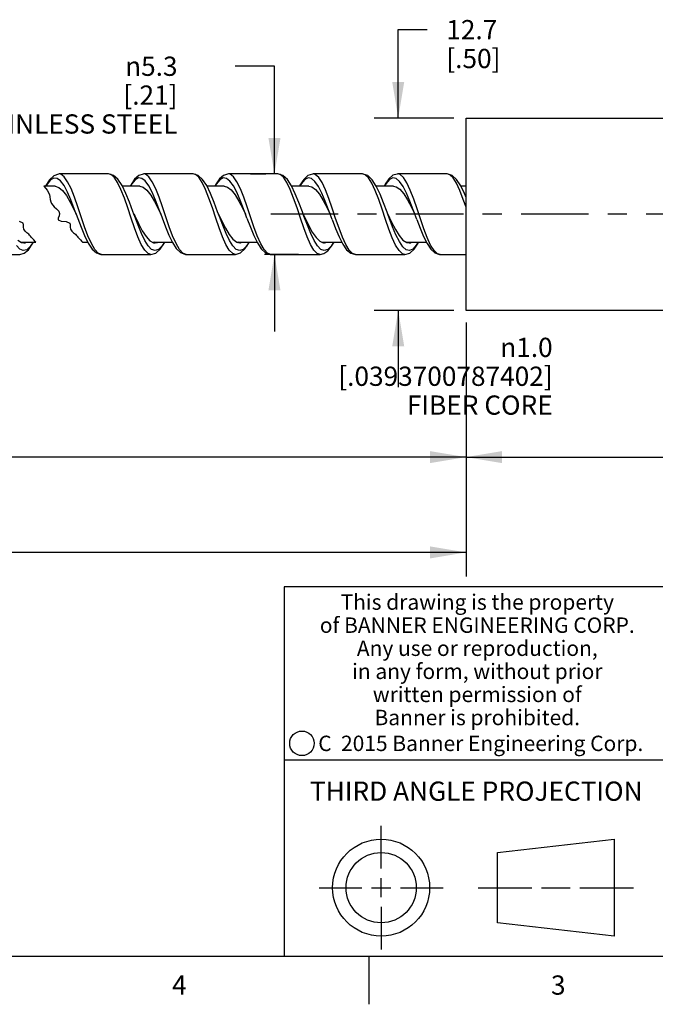
# Model space of a CAD drawing. Units: inches. Extents: x 0.4 to 16.6, y 0.6 to 10.4.
# Drawn here: x 8.7 to 12, y 0.6 to 5.8 of the extents above; entities that cross this region are included whole.
import ezdxf

# ---------------------------------------------------------------- set-up
doc = ezdxf.new("R2010")
doc.units = ezdxf.units.IN
doc.header["$LTSCALE"] = 0.935
doc.header["$MEASUREMENT"] = 0
doc.linetypes.add('CENTER', pattern=[0.6, 0.375, -0.075, 0.075, -0.075])
doc.layers.get('0').update_dxf_attribs({"linetype": 'CONTINUOUS'})
doc.layers.add('AXIS', color=7, linetype='CONTINUOUS')
doc.layers.add('SCHEME_DIMS', color=7, linetype='CONTINUOUS')
doc.styles.add('TEXTSTYLE_2', font='txt', dxfattribs={"width": 0.8})
doc.styles.add('TEXTSTYLE_3', font='txt', dxfattribs={"width": 0.85})
doc.styles.add('TEXTSTYLE_5', font='txt', dxfattribs={"width": 0.75})
doc.styles.add('TEXTSTYLE_6', font='gdt')
doc.dimstyles.new('DIMSTYLE_1', dxfattribs={"dimtxt": 0.1, "dimasz": 0.1875, "dimexe": 0.125, "dimexo": 0.0625, "dimgap": 0.1, "dimtad": 0, "dimtih": 1, "dimtoh": 1, "dimdec": 3, "dimlfac": 0.5, "dimzin": 4, "dimdsep": 46, "dimtxsty": 'STANDARD', "dimblk": '_FILLED', "dimblk1": '_FILLED', "dimblk2": '_FILLED', "dimcen": 0.09, "dimadec": 0, "dimazin": 0, "dimtp": 0.1, "dimtm": 0.1, "dimtfac": 1, "dimtdec": 3, "dimtofl": 0, "dimtmove": 0, "dimatfit": 3, "dimldrblk": '_FILLED', "dimfxl": 1, "dimtolj": 1, "dimtzin": 4, "dimarcsym": 0})
doc.dimstyles.new('DIMSTYLE_2', dxfattribs={"dimtxt": 0.1, "dimasz": 0.1875, "dimexe": 0.125, "dimexo": 0.0625, "dimgap": 0.1, "dimtad": 0, "dimtih": 1, "dimtoh": 1, "dimdec": 1, "dimlfac": 0.5, "dimzin": 4, "dimdsep": 46, "dimtxsty": 'STANDARD', "dimblk": '_FILLED', "dimblk1": '_FILLED', "dimblk2": '_FILLED', "dimcen": 0.09, "dimadec": 0, "dimazin": 0, "dimtp": 0.1, "dimtm": 0.1, "dimtfac": 1, "dimtdec": 1, "dimtofl": 0, "dimtmove": 0, "dimatfit": 3, "dimldrblk": '_FILLED', "dimfxl": 1, "dimtolj": 1, "dimtzin": 4, "dimarcsym": 0})
doc.dimstyles.new('DIMSTYLE_4', dxfattribs={"dimtxt": 0.1, "dimasz": 0.1875, "dimexe": 0.125, "dimexo": 0.0625, "dimgap": 0.1, "dimtad": 0, "dimtih": 1, "dimtoh": 1, "dimdec": 0, "dimlfac": 0.5, "dimzin": 4, "dimdsep": 46, "dimtxsty": 'STANDARD', "dimblk": '_FILLED', "dimblk1": '_FILLED', "dimblk2": '_FILLED', "dimcen": 0.09, "dimadec": 0, "dimazin": 0, "dimtp": 0.5, "dimtm": 0.5, "dimtfac": 1, "dimtdec": 0, "dimtofl": 0, "dimtmove": 0, "dimatfit": 3, "dimldrblk": '_FILLED', "dimfxl": 1, "dimtolj": 1, "dimtzin": 4, "dimarcsym": 0})
doc.dimstyles.new('DIMSTYLE_5', dxfattribs={"dimtxt": 0.1, "dimasz": 0.1875, "dimexe": 0.125, "dimexo": 0.0625, "dimgap": 0.09, "dimtad": 0, "dimtih": 1, "dimtoh": 1, "dimdec": 1, "dimlfac": 0.5, "dimzin": 4, "dimdsep": 46, "dimtxsty": 'STANDARD', "dimblk": '_FILLED', "dimblk1": '_FILLED', "dimblk2": '_FILLED', "dimcen": 0.09, "dimadec": 0, "dimazin": 0, "dimtp": 0.1, "dimtm": 0.1, "dimtfac": 1, "dimtdec": 1, "dimtmove": 0, "dimatfit": 2, "dimldrblk": '_FILLED', "dimfxl": 1, "dimtolj": 1, "dimtzin": 4, "dimarcsym": 0})

# ---------------------------------------------------------------- blocks, each defined once
blk = doc.blocks.new('_FILLED')
at = {"color": 0, "linetype": 'BYBLOCK'}
blk.add_solid([(0, 0), (-1, 0.167), (-1, -0.167)], dxfattribs=at)
blk = doc.blocks.new('*D0')
at = {"layer": 'SCHEME_DIMS', "color": 7, "linetype": 'CONTINUOUS'}
for p, q in [((1.4265, 4.595), (1.4265, 2.861)), ((10.9754, 4.1816), (10.9754, 2.861)), ((1.4265, 2.986), (5.951, 2.986)), ((10.9754, 2.986), (6.451, 2.986))]:
    blk.add_line(p, q, dxfattribs=at)
at = {"layer": 'SCHEME_DIMS', "color": 7, "linetype": 'CONTINUOUS', "xscale": 0.1875, "yscale": 0.1875, "zscale": 0.1875, "rotation": 180}
blk.add_blockref('_FILLED', (1.4265, 2.986), dxfattribs=at)
at = {"layer": 'SCHEME_DIMS', "color": 7, "linetype": 'CONTINUOUS', "xscale": 0.1875, "yscale": 0.1875, "zscale": 0.1875}
blk.add_blockref('_FILLED', (10.9754, 2.986), dxfattribs=at)
at = {"layer": 'SCHEME_DIMS', "color": 7, "linetype": 'CONTINUOUS', "insert": (6.201, 3.036), "char_height": 0.1, "width": 0.3, "attachment_point": 2, "line_spacing_factor": 0.9}
blk.add_mtext('"L"', dxfattribs=at)
blk = doc.blocks.new('*D1')
at = {"layer": 'SCHEME_DIMS', "color": 7, "linetype": 'CONTINUOUS'}
for p, q in [((9.9797, 5.5131), (9.7758, 5.5131)), ((9.9797, 4.9529), (9.9797, 5.5131)), ((9.9347, 4.9529), (9.8547, 4.9529)), ((10.1047, 4.5351), (9.9287, 4.5351)), ((9.9797, 4.5351), (9.9797, 4.1351))]:
    blk.add_line(p, q, dxfattribs=at)
at = {"layer": 'SCHEME_DIMS', "color": 7, "linetype": 'CONTINUOUS', "xscale": 0.1875, "yscale": 0.1875, "zscale": 0.1875}
for p, rotation in [((9.9797, 4.9529), 270), ((9.9797, 4.5351), 90)]:
    blk.add_blockref('_FILLED', p, dxfattribs=dict(at, rotation=rotation))
at = {"layer": 'SCHEME_DIMS', "color": 7, "linetype": 'CONTINUOUS', "insert": (9.4758, 5.5631), "char_height": 0.1, "width": 1.5, "attachment_point": 3, "line_spacing_factor": 0.9, "style": 'TEXTSTYLE_6'}
blk.add_mtext('{\\Fgdt;n}\\Ftxt;5.3\\P[.21]\\PSTAINLESS STEEL', dxfattribs=at)
blk = doc.blocks.new('*D2')
at = {"layer": 'SCHEME_DIMS', "color": 7, "linetype": 'CONTINUOUS'}
for p, q in [((10.623, 5.2441), (10.623, 5.7034)), ((10.623, 5.7034), (10.773, 5.7034)), ((10.9129, 5.2441), (10.498, 5.2441)), ((10.9129, 4.2441), (10.498, 4.2441)), ((10.623, 4.2441), (10.623, 3.8441))]:
    blk.add_line(p, q, dxfattribs=at)
at = {"layer": 'SCHEME_DIMS', "color": 7, "linetype": 'CONTINUOUS', "xscale": 0.1875, "yscale": 0.1875, "zscale": 0.1875}
for p, rotation in [((10.623, 5.2441), 270), ((10.623, 4.2441), 90)]:
    blk.add_blockref('_FILLED', p, dxfattribs=dict(at, rotation=rotation))
at = {"layer": 'SCHEME_DIMS', "color": 7, "linetype": 'CONTINUOUS', "insert": (10.873, 5.7534), "char_height": 0.1, "width": 0.5, "attachment_point": 1, "line_spacing_factor": 0.9}
blk.add_mtext('12.7\\P[.50]', dxfattribs=at)
blk = doc.blocks.new('*D4')
at = {"layer": 'SCHEME_DIMS', "color": 7, "linetype": 'CONTINUOUS'}
for p, q in [((10.9754, 4.1816), (10.9754, 3.3564)), ((13.9754, 4.1816), (13.9754, 3.3564)), ((10.9754, 3.4814), (12.1254, 3.4814)), ((13.9754, 3.4814), (12.8254, 3.4814))]:
    blk.add_line(p, q, dxfattribs=at)
at = {"layer": 'SCHEME_DIMS', "color": 7, "linetype": 'CONTINUOUS', "xscale": 0.1875, "yscale": 0.1875, "zscale": 0.1875, "rotation": 180}
blk.add_blockref('_FILLED', (10.9754, 3.4814), dxfattribs=at)
at = {"layer": 'SCHEME_DIMS', "color": 7, "linetype": 'CONTINUOUS', "xscale": 0.1875, "yscale": 0.1875, "zscale": 0.1875}
blk.add_blockref('_FILLED', (13.9754, 3.4814), dxfattribs=at)
at = {"layer": 'SCHEME_DIMS', "color": 7, "linetype": 'CONTINUOUS', "insert": (12.3254, 3.5314), "char_height": 0.1, "width": 0.5, "attachment_point": 2, "line_spacing_factor": 0.9}
blk.add_mtext('38\\P[1.5]', dxfattribs=at)
blk = doc.blocks.new('*D11')
at = {"layer": 'SCHEME_DIMS', "color": 7, "linetype": 'CONTINUOUS'}
for p, q in [((13.3461, 4.7098), (12.9759, 4.0518)), ((12.9759, 4.0518), (12.8259, 4.0518))]:
    blk.add_line(p, q, dxfattribs=at)
at = {"layer": 'SCHEME_DIMS', "color": 7, "linetype": 'CONTINUOUS', "xscale": 0.1875, "yscale": 0.1875, "zscale": 0.1875, "rotation": 60.632152322}
blk.add_blockref('_FILLED', (13.3461, 4.7098), dxfattribs=at)
at = {"layer": 'SCHEME_DIMS', "color": 7, "linetype": 'CONTINUOUS', "insert": (11.4259, 4.1018), "char_height": 0.1, "width": 1.6, "attachment_point": 3, "line_spacing_factor": 0.9, "style": 'TEXTSTYLE_6'}
blk.add_mtext('{\\Fgdt;n}\\Ftxt;1.0\\P[.0393700787402]\\PFIBER CORE', dxfattribs=at)
blk = doc.blocks.new('*D14')
at = {"layer": 'SCHEME_DIMS', "color": 7, "linetype": 'CONTINUOUS'}
for p, q in [((5.3915, 4.4366), (5.3915, 3.3564)), ((10.9754, 4.1816), (10.9754, 3.3564)), ((5.3915, 3.4814), (7.8835, 3.4814)), ((10.9754, 3.4814), (8.4835, 3.4814))]:
    blk.add_line(p, q, dxfattribs=at)
at = {"layer": 'SCHEME_DIMS', "color": 7, "linetype": 'CONTINUOUS', "xscale": 0.1875, "yscale": 0.1875, "zscale": 0.1875, "rotation": 180}
blk.add_blockref('_FILLED', (5.3915, 3.4814), dxfattribs=at)
at = {"layer": 'SCHEME_DIMS', "color": 7, "linetype": 'CONTINUOUS', "xscale": 0.1875, "yscale": 0.1875, "zscale": 0.1875}
blk.add_blockref('_FILLED', (10.9754, 3.4814), dxfattribs=at)
at = {"layer": 'SCHEME_DIMS', "color": 7, "linetype": 'CONTINUOUS', "insert": (8.1835, 3.5314), "char_height": 0.1, "width": 0.4, "attachment_point": 2, "line_spacing_factor": 0.9}
blk.add_mtext('"SL"', dxfattribs=at)

msp = doc.modelspace()

# ---------------------------------------------------------------- linework, layer by layer
at = {"color": 7, "linetype": 'CONTINUOUS'}
for p, q in [((8.8607, 4.9531), (8.8566, 4.9529)), ((8.8607, 4.9531), (8.8605, 4.9531)), ((9.1178, 4.9531), (8.8605, 4.9531)), ((8.8693, 4.9514), (8.8607, 4.9531)), ((9.129, 4.9504), (9.1178, 4.9531)), ((9.1466, 4.9357), (9.129, 4.9504)), ((9.3006, 4.9531), (9.2976, 4.953)), ((9.5578, 4.9531), (9.3005, 4.9531)), ((9.3006, 4.9531), (9.3005, 4.9531)), ((9.3095, 4.9513), (9.3006, 4.9531)), ((9.5689, 4.9504), (9.5578, 4.9531)), ((9.5865, 4.9357), (9.5689, 4.9504)), ((9.7497, 4.9513), (9.7405, 4.9531)), ((9.9978, 4.9531), (9.7405, 4.9531)), ((9.7405, 4.9531), (9.7405, 4.9531)), ((10.0089, 4.9505), (9.9978, 4.9531)), ((10.0265, 4.9358), (10.0089, 4.9505)), ((10.1806, 4.9531), (10.1777, 4.953)), ((10.4378, 4.9531), (10.1805, 4.9531)), ((10.1806, 4.9531), (10.1805, 4.9531)), ((10.1919, 4.9503), (10.1806, 4.9531)), ((10.4403, 4.953), (10.4376, 4.9531)), ((10.4512, 4.9493), (10.4378, 4.9531)), ((10.6205, 4.9531), (10.6181, 4.953)), ((10.6329, 4.9498), (10.6205, 4.9531)), ((10.8778, 4.9531), (10.6205, 4.9531)), ((10.6205, 4.9531), (10.6205, 4.9531)), ((10.8911, 4.9493), (10.8778, 4.9531)), ((8.7816, 4.8891), (8.7819, 4.8886)), ((8.8391, 4.8891), (8.7816, 4.8891)), ((8.7819, 4.8886), (8.798, 4.8687)), ((8.798, 4.8687), (8.8095, 4.8469)), ((9.2791, 4.8891), (9.1892, 4.8891)), ((9.7191, 4.8891), (9.6292, 4.8891)), ((10.1591, 4.8891), (10.0693, 4.8891)), ((10.2624, 4.8255), (10.2448, 4.8709)), ((10.5991, 4.8891), (10.5094, 4.8891)), ((10.7035, 4.8225), (10.6859, 4.8684)), ((10.9754, 4.8891), (10.9492, 4.8891)), ((8.8095, 4.8469), (8.8121, 4.8342)), ((8.8121, 4.8342), (8.8139, 4.8211)), ((8.8139, 4.8211), (8.8167, 4.8084)), ((8.8167, 4.8084), (8.8209, 4.7991)), ((8.8209, 4.7991), (8.8269, 4.7904)), ((8.8269, 4.7904), (8.8344, 4.7825)), ((8.8344, 4.7825), (8.8471, 4.7717)), ((8.8471, 4.7717), (8.858, 4.7605)), ((8.858, 4.7605), (8.8625, 4.7471)), ((8.856, 4.724), (8.8552, 4.7149)), ((8.8552, 4.7149), (8.8705, 4.7078)), ((8.86, 4.7355), (8.856, 4.724)), ((8.8625, 4.7471), (8.86, 4.7355)), ((8.9492, 4.744), (8.9491, 4.7441)), ((9.2491, 4.7441), (9.2441, 4.7575)), ((9.2491, 4.7441), (9.2531, 4.7357)), ((9.3892, 4.7439), (9.3891, 4.7441)), ((9.6891, 4.7441), (9.6844, 4.7569)), ((9.8369, 4.7232), (9.8291, 4.7441)), ((10.1291, 4.7441), (10.1246, 4.7562)), ((10.2797, 4.7157), (10.2691, 4.7441)), ((10.5691, 4.7441), (10.565, 4.7552)), ((10.7191, 4.7172), (10.7091, 4.7441)), ((8.6729, 4.6983), (8.6537, 4.706)), ((8.6757, 4.6889), (8.6729, 4.6983)), ((8.6758, 4.6773), (8.6757, 4.6889)), ((8.6771, 4.6661), (8.6758, 4.6773)), ((8.683, 4.6561), (8.6771, 4.6661)), ((8.8705, 4.7078), (8.8962, 4.706)), ((8.8962, 4.706), (8.9155, 4.6983)), ((8.9155, 4.6983), (8.9182, 4.6889)), ((8.9182, 4.6889), (8.9184, 4.6773)), ((8.9184, 4.6773), (8.9196, 4.6661)), ((8.9196, 4.6661), (8.9256, 4.6561)), ((8.6453, 4.6098), (8.6649, 4.5972)), ((8.6923, 4.6479), (8.683, 4.6561)), ((8.702, 4.6401), (8.6923, 4.6479)), ((8.7068, 4.6354), (8.702, 4.6401)), ((8.7112, 4.6305), (8.7068, 4.6354)), ((8.7156, 4.6255), (8.7112, 4.6305)), ((8.7225, 4.618), (8.7156, 4.6255)), ((8.7296, 4.6104), (8.7225, 4.618)), ((8.7363, 4.6027), (8.7296, 4.6104)), ((8.9256, 4.6561), (8.9348, 4.6479)), ((8.9348, 4.6479), (8.9446, 4.6401)), ((8.9446, 4.6401), (8.9494, 4.6354)), ((8.9494, 4.6354), (8.9538, 4.6305)), ((8.9538, 4.6305), (8.9581, 4.6255)), ((8.9581, 4.6255), (8.9651, 4.618)), ((8.9651, 4.618), (8.9721, 4.6104)), ((8.9721, 4.6104), (8.9789, 4.6027)), ((9.3237, 4.5788), (9.3061, 4.6068)), ((9.312, 4.6276), (9.3316, 4.6064)), ((9.3316, 4.6064), (9.3513, 4.596)), ((9.7441, 4.6387), (9.7638, 4.6137)), ((9.7637, 4.5789), (9.7461, 4.6068)), ((9.7638, 4.6137), (9.7834, 4.5988)), ((10.1763, 4.6512), (10.1959, 4.6225)), ((10.2036, 4.579), (10.186, 4.607)), ((10.1959, 4.6225), (10.2156, 4.6034)), ((10.6281, 4.633), (10.6477, 4.6098)), ((10.6477, 4.6098), (10.6673, 4.5972)), ((8.6566, 4.5629), (8.639, 4.5819)), ((8.662, 4.5991), (8.7389, 4.5991)), ((8.6649, 4.5972), (8.6767, 4.5951)), ((8.6663, 4.5969), (8.6703, 4.5991)), ((8.7389, 4.5991), (8.7363, 4.6027)), ((8.9789, 4.6027), (8.9814, 4.5991)), ((8.9814, 4.5991), (9.0091, 4.5991)), ((9.3226, 4.54), (9.305, 4.5576)), ((9.3413, 4.5613), (9.3237, 4.5788)), ((9.3455, 4.5991), (9.4489, 4.5991)), ((9.3495, 4.5969), (9.3509, 4.5972)), ((9.3509, 4.5972), (9.3558, 4.6003)), ((9.3513, 4.596), (9.3591, 4.5951)), ((9.7625, 4.54), (9.7449, 4.5577)), ((9.7813, 4.5613), (9.7637, 4.5789)), ((9.7831, 4.5991), (9.8891, 4.5991)), ((9.7834, 4.5988), (9.7991, 4.5951)), ((9.7886, 4.5976), (9.7967, 4.6009)), ((10.2024, 4.5401), (10.1848, 4.5578)), ((10.2212, 4.5614), (10.2036, 4.579)), ((10.2261, 4.5991), (10.3294, 4.5991)), ((10.2297, 4.5976), (10.2348, 4.5988)), ((10.2348, 4.5988), (10.2352, 4.5991)), ((10.6466, 4.5752), (10.629, 4.6016)), ((10.6642, 4.5595), (10.6466, 4.5752)), ((10.6644, 4.5991), (10.7692, 4.5991)), ((10.6673, 4.5972), (10.6791, 4.5951)), ((10.6687, 4.5969), (10.6728, 4.5991)), ((8.398, 4.5351), (8.6554, 4.5351)), ((9.0779, 4.5351), (9.0806, 4.5351)), ((9.0805, 4.5351), (9.3378, 4.5351)), ((9.3377, 4.5351), (9.3226, 4.54)), ((9.3378, 4.5351), (9.3377, 4.5351)), ((9.5168, 4.5352), (9.5207, 4.5351)), ((9.5205, 4.5351), (9.7778, 4.5351)), ((9.7777, 4.5351), (9.7625, 4.54)), ((9.9568, 4.5352), (9.9607, 4.5351)), ((9.9605, 4.5351), (10.2178, 4.5351)), ((10.2178, 4.5351), (10.2024, 4.5401)), ((10.2179, 4.5351), (10.2178, 4.5351)), ((10.4005, 4.5351), (10.3859, 4.5395)), ((10.4005, 4.5351), (10.6578, 4.5351)), ((10.6448, 4.5387), (10.6272, 4.5547)), ((10.6577, 4.5351), (10.6448, 4.5387)), ((10.6578, 4.5351), (10.6577, 4.5351)), ((10.8405, 4.5351), (10.827, 4.5389)), ((10.8369, 4.5352), (10.8407, 4.5351)), ((10.8405, 4.5351), (10.9754, 4.5351)), ((16.38, 2.807), (10.03, 2.807)), ((10.03, 2.807), (10.03, 0.887)), ((10.03, 1.907), (12.03, 1.907)), ((10.5343, 1.3433), (10.5343, 1.5654)), ((11.139, 1.426), (11.7453, 1.4954)), ((11.7453, 1.4954), (11.7453, 0.9912)), ((11.139, 1.0606), (11.139, 1.426)), ((10.5343, 1.1933), (10.5343, 1.2933)), ((10.2122, 1.2433), (10.4343, 1.2433)), ((10.4843, 1.2433), (10.5843, 1.2433)), ((10.6343, 1.2433), (10.8564, 1.2433)), ((11.039, 1.2433), (11.3171, 1.2433)), ((11.3671, 1.2433), (11.5172, 1.2433)), ((11.5672, 1.2433), (11.8453, 1.2433)), ((10.5343, 1.1433), (10.5343, 0.9212)), ((11.7453, 0.9912), (11.139, 1.0606)), ((0.62, 0.887), (16.38, 0.887)), ((10.47, 0.887), (10.47, 0.637))]:
    msp.add_line(p, q, dxfattribs=at)
for points in [[(8.8566, 4.9529), (8.8321, 4.944), (8.8105, 4.9233), (8.7907, 4.8925), (8.789, 4.8891)], [(8.921, 4.8179), (8.9034, 4.8588), (8.8858, 4.8925), (8.8682, 4.9169), (8.8506, 4.9304), (8.833, 4.9322), (8.8154, 4.9222), (8.7978, 4.9009), (8.791, 4.8891)], [(8.9398, 4.8328), (8.9222, 4.8771), (8.9045, 4.913), (8.8869, 4.9383), (8.8693, 4.9514)], [(9.2441, 4.7575), (9.2259, 4.806), (9.2072, 4.8518), (9.1872, 4.8931), (9.1659, 4.9256), (9.1432, 4.9458), (9.1177, 4.9531)], [(9.2346, 4.7239), (9.217, 4.7763), (9.1994, 4.8266), (9.1818, 4.8717), (9.1642, 4.9089), (9.1466, 4.9357)], [(9.2976, 4.953), (9.2747, 4.9456), (9.2529, 4.9263), (9.2325, 4.8958), (9.2292, 4.8891)], [(9.3891, 4.7441), (9.3788, 4.7719), (9.3612, 4.8175), (9.3436, 4.8585), (9.326, 4.8923), (9.3084, 4.9167), (9.2907, 4.9303), (9.2731, 4.9323), (9.2555, 4.9223), (9.2379, 4.9012), (9.231, 4.8891)], [(9.3799, 4.8323), (9.3623, 4.8767), (9.3447, 4.9127), (9.3271, 4.9381), (9.3095, 4.9513)], [(9.6844, 4.7569), (9.6661, 4.8054), (9.6474, 4.8513), (9.6275, 4.8925), (9.6062, 4.9252), (9.5834, 4.9457), (9.5577, 4.9531)], [(9.6745, 4.724), (9.6569, 4.7764), (9.6393, 4.8267), (9.6217, 4.8718), (9.6041, 4.909), (9.5865, 4.9357)], [(9.7405, 4.9531), (9.7153, 4.946), (9.6938, 4.9273), (9.6733, 4.8973), (9.6693, 4.8891)], [(9.8291, 4.7441), (9.8189, 4.7714), (9.8013, 4.8171), (9.7837, 4.8581), (9.7661, 4.892), (9.7485, 4.9165), (9.7309, 4.9303), (9.7133, 4.9323), (9.6957, 4.9225), (9.6781, 4.9014), (9.6711, 4.8891)], [(9.8201, 4.8319), (9.8025, 4.8763), (9.7849, 4.9124), (9.7673, 4.9379), (9.7497, 4.9513)], [(10.1246, 4.7562), (10.1064, 4.8046), (10.0878, 4.8505), (10.068, 4.8917), (10.0467, 4.9246), (10.0237, 4.9455), (9.9977, 4.9531)], [(10.1145, 4.7242), (10.0969, 4.7766), (10.0793, 4.8269), (10.0617, 4.872), (10.0441, 4.9091), (10.0265, 4.9358)], [(10.1777, 4.953), (10.1539, 4.9452), (10.1321, 4.9252), (10.1123, 4.8954), (10.1092, 4.8891)], [(10.2691, 4.7441), (10.2608, 4.7665), (10.2432, 4.8124), (10.2256, 4.8541), (10.208, 4.8888), (10.1904, 4.9145), (10.1728, 4.9294), (10.1552, 4.9326), (10.1375, 4.924), (10.1199, 4.9041), (10.1111, 4.8891)], [(10.2448, 4.8709), (10.2272, 4.9083), (10.2095, 4.9353), (10.1919, 4.9503)], [(10.565, 4.7552), (10.5469, 4.8033), (10.5284, 4.849), (10.509, 4.8898), (10.4877, 4.9233), (10.4649, 4.9448), (10.4403, 4.953)], [(10.5568, 4.7173), (10.5392, 4.7697), (10.5216, 4.8205), (10.504, 4.8665), (10.4864, 4.9048), (10.4688, 4.9329), (10.4512, 4.9493)], [(10.6181, 4.953), (10.5957, 4.9462), (10.5746, 4.9283), (10.5547, 4.8996), (10.5493, 4.8891)], [(10.7091, 4.7441), (10.701, 4.766), (10.6834, 4.812), (10.6657, 4.8537), (10.6481, 4.8885), (10.6305, 4.9143), (10.6129, 4.9293), (10.5953, 4.9327), (10.5777, 4.9242), (10.5601, 4.9044), (10.5511, 4.8891)], [(10.6859, 4.8684), (10.6682, 4.9063), (10.6506, 4.934), (10.6329, 4.9498)], [(10.9754, 4.8316), (10.9676, 4.8508), (10.9478, 4.8921), (10.9267, 4.9246), (10.9039, 4.9454), (10.8777, 4.9531)], [(10.9754, 4.7806), (10.9615, 4.8206), (10.9439, 4.8666), (10.9263, 4.9048), (10.9087, 4.933), (10.8911, 4.9493)], [(8.8391, 4.8891), (8.8583, 4.8837), (8.8782, 4.8671), (8.8981, 4.8406)], [(9.2791, 4.8891), (9.2967, 4.8845), (9.3166, 4.8688), (9.3365, 4.843), (9.3564, 4.8093), (9.3764, 4.7703), (9.3891, 4.7441)], [(9.7191, 4.8891), (9.7351, 4.8853), (9.755, 4.8705), (9.7749, 4.8454), (9.7948, 4.8122), (9.8148, 4.7736), (9.8291, 4.7441)], [(10.1591, 4.8891), (10.1735, 4.886), (10.1934, 4.872), (10.2133, 4.8478), (10.2333, 4.8151), (10.2532, 4.7768), (10.2691, 4.7441)], [(10.5991, 4.8891), (10.6119, 4.8867), (10.6318, 4.8736), (10.6517, 4.85), (10.6717, 4.818), (10.6916, 4.78), (10.7091, 4.7441)], [(8.8981, 4.8406), (8.918, 4.8063), (8.938, 4.7671), (8.9491, 4.7441)], [(8.9491, 4.7441), (8.9386, 4.7723), (8.921, 4.8179)], [(8.975, 4.7306), (8.9574, 4.7829), (8.9398, 4.8328)], [(9.4151, 4.7301), (9.3975, 4.7824), (9.3799, 4.8323)], [(9.8553, 4.7296), (9.8377, 4.7819), (9.8201, 4.8319)], [(10.2977, 4.7224), (10.2801, 4.7749), (10.2624, 4.8255)], [(10.7388, 4.7193), (10.7211, 4.7718), (10.7035, 4.8225)], [(8.9492, 4.744), (8.9571, 4.7225), (8.9747, 4.6763), (8.9927, 4.6325), (9.012, 4.5933), (9.0324, 4.5625), (9.0543, 4.5427), (9.0779, 4.5351)], [(9.0805, 4.5351), (9.063, 4.5415), (9.0454, 4.5607), (9.0278, 4.5914), (9.0102, 4.6317), (8.9926, 4.6791), (8.975, 4.7306)], [(9.305, 4.5576), (9.2874, 4.587), (9.2698, 4.6262), (9.2522, 4.6728), (9.2346, 4.7239)], [(9.3061, 4.6068), (9.2885, 4.6433), (9.2709, 4.6862), (9.2533, 4.7327), (9.2491, 4.7441)], [(9.2531, 4.7357), (9.2727, 4.6949), (9.2923, 4.6578), (9.312, 4.6276)], [(9.3892, 4.7439), (9.3962, 4.7249), (9.4136, 4.679), (9.4314, 4.6355), (9.4498, 4.5972), (9.4693, 4.5664), (9.491, 4.5449), (9.5168, 4.5352)], [(9.5205, 4.5351), (9.5032, 4.5414), (9.4856, 4.5605), (9.468, 4.5911), (9.4503, 4.6313), (9.4327, 4.6787), (9.4151, 4.7301)], [(9.7449, 4.5577), (9.7273, 4.587), (9.7097, 4.6263), (9.6921, 4.6729), (9.6745, 4.724)], [(9.7461, 4.6068), (9.7285, 4.6434), (9.7109, 4.6863), (9.6933, 4.7329), (9.6891, 4.7441)], [(9.6891, 4.7441), (9.7048, 4.7109), (9.7245, 4.672), (9.7441, 4.6387)], [(9.8369, 4.7232), (9.8544, 4.677), (9.8724, 4.6333), (9.8912, 4.5947), (9.9114, 4.5637), (9.9332, 4.5435), (9.9568, 4.5352)], [(9.9605, 4.5351), (9.9433, 4.5413), (9.9257, 4.5602), (9.9081, 4.5908), (9.8905, 4.6309), (9.8729, 4.6782), (9.8553, 4.7296)], [(10.1848, 4.5578), (10.1672, 4.5872), (10.1496, 4.6265), (10.1321, 4.6731), (10.1145, 4.7242)], [(10.186, 4.607), (10.1684, 4.6436), (10.1508, 4.6865), (10.1332, 4.733), (10.1291, 4.7441)], [(10.1291, 4.7441), (10.137, 4.7274), (10.1566, 4.687), (10.1763, 4.6512)], [(10.2797, 4.7157), (10.2971, 4.6701), (10.3154, 4.6266), (10.3348, 4.5883), (10.3549, 4.5596), (10.3759, 4.5418), (10.4006, 4.5351)], [(10.3859, 4.5395), (10.3683, 4.5567), (10.3507, 4.5857), (10.333, 4.6247), (10.3154, 4.6713), (10.2977, 4.7224)], [(10.6272, 4.5547), (10.6096, 4.5827), (10.592, 4.6208), (10.5744, 4.6666), (10.5568, 4.7173)], [(10.629, 4.6016), (10.6113, 4.637), (10.5937, 4.6792), (10.5761, 4.7254), (10.5691, 4.7441)], [(10.5691, 4.7441), (10.5888, 4.7028), (10.6084, 4.6648), (10.6281, 4.633)], [(10.7191, 4.7172), (10.7364, 4.6717), (10.7544, 4.6288), (10.773, 4.5915), (10.7926, 4.5623), (10.8137, 4.5431), (10.8369, 4.5352)], [(10.827, 4.5389), (10.8094, 4.5553), (10.7917, 4.5837), (10.7741, 4.6222), (10.7564, 4.6683), (10.7388, 4.7193)], [(8.6553, 4.5351), (8.6788, 4.5412), (8.7003, 4.5588), (8.7205, 4.5875), (8.7264, 4.5991)], [(8.7251, 4.5991), (8.7094, 4.5755), (8.6918, 4.5596), (8.6742, 4.5553), (8.6566, 4.5629)], [(8.6767, 4.5951), (8.6845, 4.596), (8.6903, 4.5991)], [(9.3378, 4.5351), (9.3632, 4.5423), (9.3859, 4.5625), (9.4073, 4.5952), (9.4092, 4.5991)], [(9.4073, 4.5991), (9.3941, 4.5783), (9.3765, 4.561), (9.3589, 4.5552), (9.3413, 4.5613)], [(9.3591, 4.5951), (9.3709, 4.5972), (9.3739, 4.5991)], [(9.7778, 4.5351), (9.8035, 4.5425), (9.8265, 4.5632), (9.8478, 4.5961), (9.8492, 4.5991)], [(9.8473, 4.5991), (9.8341, 4.5782), (9.8165, 4.561), (9.7989, 4.5552), (9.7813, 4.5613)], [(9.7991, 4.5951), (9.8031, 4.5953), (9.8122, 4.5991)], [(10.2156, 4.6034), (10.2352, 4.5953), (10.2391, 4.5951)], [(10.2179, 4.5351), (10.2371, 4.5392), (10.2574, 4.5533), (10.2766, 4.5772), (10.2893, 4.5991)], [(10.2873, 4.5991), (10.274, 4.5781), (10.2564, 4.5609), (10.2388, 4.5552), (10.2212, 4.5614)], [(10.2391, 4.5951), (10.2548, 4.5988), (10.2552, 4.5991)], [(10.6578, 4.5351), (10.6832, 4.5423), (10.7056, 4.5622), (10.7268, 4.5942), (10.7291, 4.5991)], [(10.7272, 4.5991), (10.7171, 4.5823), (10.6995, 4.5631), (10.6818, 4.5553), (10.6642, 4.5595)], [(10.6791, 4.5951), (10.687, 4.596), (10.6928, 4.5991)]]:
    msp.add_lwpolyline(points, dxfattribs=at)
for centre, radius in [((10.1226, 1.9936), 0.0638), ((10.5343, 1.2433), 0.2521), ((10.5343, 1.2433), 0.1827)]:
    msp.add_circle(centre, radius, dxfattribs=at)
at = {"layer": 'AXIS', "color": 7, "linetype": 'CONTINUOUS'}
for p, q in [((10.9754, 4.2441), (10.9754, 5.2441)), ((10.9754, 5.2441), (13.9754, 5.2441)), ((13.9754, 4.2441), (10.9754, 4.2441))]:
    msp.add_line(p, q, dxfattribs=at)
at = {"layer": 'AXIS', "color": 7, "linetype": 'CENTER'}
msp.add_line((14.2147, 4.7441), (9.9411, 4.7441), dxfattribs=at)

# ---------------------------------------------------------------- texts
at = {"color": 7, "linetype": 'CONTINUOUS', "attachment_point": 2, "line_spacing_factor": 0.9}
for s, insert, char_height, width, style in [('This drawing is the property\\Pof BANNER ENGINEERING CORP.\\PAny use or reproduction,\\Pin any form, without prior\\Pwritten permission of\\PBanner is prohibited.', (11.034, 2.7679), 0.08, 1.904, 'TEXTSTYLE_3'), ('C  2015 Banner Engineering Corp.', (11.052, 2.0334), 0.08, 1.92, 'TEXTSTYLE_5'), ('THIRD ANGLE PROJECTION', (11.0288, 1.7949), 0.1, 1.76, 'TEXTSTYLE_2'), ('4', (9.485, 0.787), 0.1, 0.08, 'TEXTSTYLE_2'), ('3', (11.455, 0.787), 0.1, 0.08, 'TEXTSTYLE_2')]:
    msp.add_mtext(s, dxfattribs=dict(at, insert=insert, char_height=char_height, width=width, style=style))

# ---------------------------------------------------------------- dimensions: what is measured, and where the dimension line sits
at = {"layer": 'SCHEME_DIMS', "color": 7, "linetype": 'CONTINUOUS'}
dim = msp.add_linear_dim(base=(10.623, 5.2441), p1=(10.9754, 4.2441), p2=(10.9754, 5.2441), angle=90, dimstyle='DIMSTYLE_2', dxfattribs=at)
dim.commit()
dim.dimension.update_dxf_attribs({"geometry": '*D2', "text_midpoint": (11.123, 5.6284), "dimtype": 160})
for base, p1, p2, angle, text, dimstyle, picture, middle in [((9.9797, 4.5351), (9.7922, 4.9529), (10.1672, 4.5351), 270, '%%c<>\\PSTAINLESS STEEL', 'DIMSTYLE_2', '*D1', (8.9258, 5.3631)), ((1.4265, 2.986), (10.9754, 4.2441), (1.4265, 4.6575), 180, '"L"', 'DIMSTYLE_1', '*D0', (6.201, 2.986))]:
    dim = msp.add_linear_dim(base=base, p1=p1, p2=p2, angle=angle, text=text, dimstyle=dimstyle, dxfattribs=at)
    dim.commit()
    dim.dimension.update_dxf_attribs({"geometry": picture, "text_midpoint": middle, "dimtype": 160})
dim = msp.add_diameter_dim_2p(p1=(13.3461, 4.7098), p2=(13.3847, 4.7784), text='%%c<>\\PFIBER CORE', dimstyle='DIMSTYLE_5', override={"dimpost": '<>'}, dxfattribs=at)
dim.commit()
dim.dimension.update_dxf_attribs({"geometry": '*D11', "text_midpoint": (11.8592, 3.9018), "dimtype": 163})
dim = msp.add_linear_dim(base=(10.9754, 3.4814), p1=(5.3915, 4.4991), p2=(10.9754, 4.2441), text='"SL"', dimstyle='DIMSTYLE_1', dxfattribs=at)
dim.commit()
dim.dimension.update_dxf_attribs({"geometry": '*D14', "text_midpoint": (8.1835, 3.4814), "dimtype": 160})
dim = msp.add_linear_dim(base=(13.9754234456, 3.4813856023), p1=(10.9754234456, 4.244068304), p2=(13.9754234456, 4.244068304), dimstyle='DIMSTYLE_4', dxfattribs=at)
dim.commit()
dim.dimension.update_dxf_attribs({"geometry": '*D4', "text_midpoint": (12.4754234456, 3.4063856023), "dimtype": 160})

doc.saveas('drawing.dxf')
